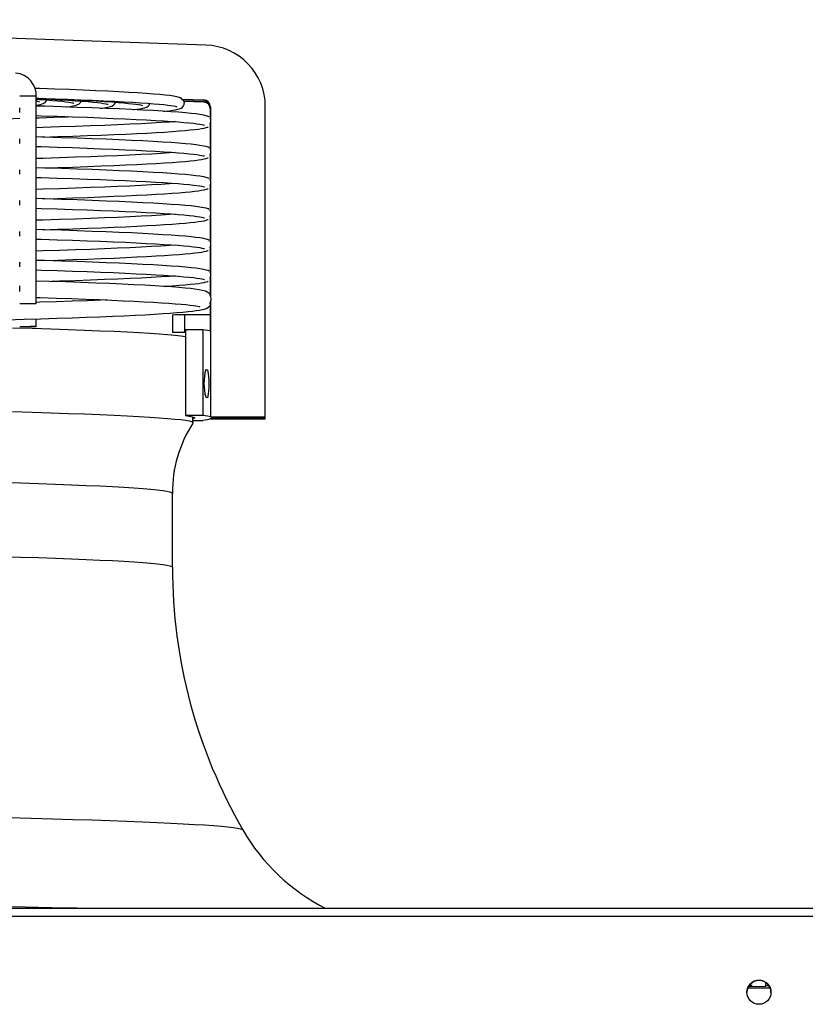
# Model space of a CAD drawing. Units: millimetres. Extents: x 22370 to 40292, y -10661 to 2143.
# Drawn here: x 34771 to 35000, y -521 to -234 of the extents above; entities that cross this region are included whole.
import ezdxf

# ---------------------------------------------------------------- set-up
doc = ezdxf.new("R2010")
doc.units = ezdxf.units.MM

msp = doc.modelspace()

# ---------------------------------------------------------------- linework, layer by layer
at = {"color": 7, "linetype": 'Continuous'}
for p, q in [((34825.6, -241.77), (34615.19, -234.37)), ((34776.18, -317.25), (34776.18, -256.63)), ((34818.88, -257.62), (34818.68, -257.53)), ((34818.68, -257.53), (34825.04, -257.76)), ((34818.88, -257.62), (34824.96, -257.84)), ((34819.22, -258.05), (34824.96, -258.25)), ((34819.25, -258.13), (34825.04, -258.33)), ((34824.96, -257.84), (34825.04, -257.76)), ((34825.04, -258.33), (34824.96, -258.25)), ((34826.97, -259.75), (34826.89, -259.83)), ((34826.89, -259.83), (34826.89, -262.94)), ((34826.89, -260.24), (34826.89, -262.69)), ((34826.97, -259.75), (34826.97, -263.26)), ((34842.97, -350.21), (34842.97, -259.76)), ((34826.97, -263.26), (34826.89, -262.94)), ((34826.64, -265.46), (34826.65, -265.46)), ((34826.89, -264.86), (34826.97, -264.38)), ((34826.89, -264.86), (34826.89, -271.93)), ((34826.97, -264.38), (34826.97, -272.25)), ((34826.97, -272.25), (34826.89, -271.93)), ((34826.64, -274.46), (34826.65, -274.46)), ((34826.89, -273.86), (34826.97, -273.38)), ((34826.89, -273.86), (34826.89, -280.93)), ((34826.97, -273.38), (34826.97, -281.25)), ((34826.97, -281.25), (34826.89, -280.93)), ((34826.64, -283.46), (34826.65, -283.46)), ((34826.89, -282.86), (34826.97, -282.38)), ((34826.89, -282.86), (34826.89, -289.93)), ((34826.97, -282.38), (34826.97, -290.25)), ((34826.97, -290.25), (34826.89, -289.93)), ((34826.64, -292.46), (34826.65, -292.46)), ((34826.89, -291.86), (34826.97, -291.38)), ((34826.89, -291.86), (34826.89, -298.93)), ((34826.97, -291.38), (34826.97, -299.25)), ((34826.64, -301.46), (34826.65, -301.46)), ((34826.97, -299.25), (34826.89, -298.93)), ((34826.89, -300.86), (34826.97, -300.38)), ((34826.89, -300.86), (34826.89, -307.93)), ((34826.97, -300.38), (34826.97, -308.25)), ((34826.97, -308.25), (34826.89, -307.93)), ((34826.89, -309.86), (34826.97, -309.37)), ((34826.89, -309.86), (34826.89, -314.59)), ((34826.97, -309.37), (34826.97, -315.07)), ((34826.64, -310.46), (34826.65, -310.46)), ((34826.97, -315.07), (34826.89, -314.59)), ((34771.7, -317.18), (34771.4, -317.17)), ((34826.89, -317.19), (34826.97, -316.55)), ((34826.89, -317.19), (34826.89, -325.29)), ((34826.97, -316.55), (34826.97, -325.21)), ((34815.89, -320.44), (34815.89, -325.56)), ((34826.89, -320.44), (34819.39, -320.44)), ((34819.39, -320.44), (34819.39, -325.44)), ((34776.15, -323.83), (34775.85, -323.85)), ((34776.18, -323.91), (34776.18, -321.62)), ((34819.39, -325.44), (34819.74, -325.44)), ((34819.74, -325.55), (34819.39, -325.55)), ((34819.74, -324.76), (34819.74, -349.75)), ((34824.74, -324.76), (34819.74, -324.76)), ((34824.74, -324.76), (34824.74, -349.75)), ((34827, -325.21), (34827, -350.21)), ((34825.52, -336.51), (34826.26, -336.51)), ((34825.59, -336.38), (34826.26, -336.51)), ((34826.26, -344.61), (34825.59, -344.48)), ((34824.74, -349.75), (34819.74, -349.75)), ((34821.89, -351.85), (34821.89, -350.21)), ((34827, -350.21), (34842.97, -350.21)), ((34842.89, -350.29), (34842.97, -350.21)), ((34842.97, -350.77), (34842.97, -350.21)), ((34821.89, -351.23), (34824.74, -351.23)), ((34827, -350.78), (34842.97, -350.77)), ((34827.19, -350.29), (34842.89, -350.29)), ((34827.19, -350.7), (34842.89, -350.69)), ((34827.39, -350.49), (34827.39, -350.29)), ((34842.89, -350.69), (34842.89, -350.29)), ((34842.97, -350.77), (34842.89, -350.69)), ((34815.89, -393.99), (34815.89, -372.49)), ((35009.59, -493.51), (33462.69, -493.51)), ((33461.89, -495.77), (35010.39, -495.77)), ((34983.87, -516.23), (34988.89, -516.15)), ((34988.89, -516.15), (34988.89, -515.12))]:
    msp.add_line(p, q, dxfattribs=at)
at = {"color": 8, "linetype": 'Continuous'}
for p, q in [((34990.16, -516.75), (34983.62, -516.75)), ((34988.89, -515.94), (34989.72, -515.94))]:
    msp.add_line(p, q, dxfattribs=at)
at = {"color": 7, "linetype": 'Continuous', "flags": 128}
for points in [[(34818.09, -257.12), (34817.87, -257.03), (34817.2, -256.86), (34816.21, -256.67), (34815.02, -256.5), (34813.76, -256.35), (34812.19, -256.2), (34810.36, -256.04), (34808.24, -255.88), (34805.86, -255.72), (34803.2, -255.56), (34800.27, -255.4), (34797.07, -255.24), (34793.6, -255.08), (34789.87, -254.92), (34785.87, -254.76), (34781.62, -254.61), (34777.11, -254.46), (34775.79, -254.41)], [(34776.18, -257.23), (34776.93, -257.25), (34781.23, -257.4), (34785.29, -257.54), (34789.09, -257.69), (34792.64, -257.84), (34795.94, -257.99), (34798.99, -258.14), (34801.78, -258.28), (34804.33, -258.43), (34806.63, -258.57), (34808.69, -258.72), (34810.5, -258.86), (34812.08, -259), (34813.43, -259.13), (34814.55, -259.27), (34815.46, -259.39), (34816.17, -259.5), (34816.67, -259.61), (34816.99, -259.69), (34817.14, -259.74), (34817.14, -259.74)], [(34776.18, -257.26), (34778.13, -257.34), (34781.74, -257.48), (34785.1, -257.63), (34788.22, -257.77), (34791.08, -257.92), (34793.69, -258.06), (34796.05, -258.21), (34798.17, -258.35), (34800.05, -258.49), (34801.69, -258.63), (34803.1, -258.76), (34804.28, -258.89), (34805.25, -259.02), (34806, -259.13), (34806.56, -259.24), (34806.93, -259.33), (34807.13, -259.38), (34807.15, -259.4)], [(34776.18, -257.36), (34777.46, -257.41), (34780.38, -257.56), (34783.06, -257.7), (34785.48, -257.84), (34787.66, -257.98), (34789.6, -258.12), (34791.3, -258.26), (34792.77, -258.39), (34794.01, -258.52), (34795.03, -258.65), (34795.84, -258.76), (34796.44, -258.87), (34796.86, -258.96), (34797.1, -259.03), (34797.17, -259.06), (34797.17, -259.06)], [(34776.18, -257.56), (34777.16, -257.62), (34779.15, -257.76), (34780.91, -257.89), (34782.43, -258.03), (34783.73, -258.16), (34784.8, -258.28), (34785.66, -258.4), (34786.32, -258.5), (34786.78, -258.6), (34787.06, -258.67), (34787.17, -258.71), (34787.17, -258.71)], [(34776.18, -259.3), (34776.78, -259.2), (34777.42, -259.07), (34777.95, -258.93), (34778.44, -258.74), (34778.84, -258.47), (34779.12, -258.16), (34779.31, -257.77)], [(34784.95, -259.82), (34785.24, -259.79), (34786.18, -259.66), (34786.94, -259.53), (34787.56, -259.39), (34788.07, -259.24), (34788.57, -259.02), (34788.92, -258.75), (34789.19, -258.4), (34789.3, -258.1)], [(34813.43, -261.08), (34813.81, -261.04), (34815, -260.9), (34815.98, -260.76), (34816.79, -260.63), (34817.44, -260.49), (34817.97, -260.34), (34818.47, -260.13), (34818.87, -259.85), (34819.15, -259.52), (34819.35, -259.06), (34819.37, -258.46), (34819.17, -257.92), (34818.93, -257.62)], [(34825.04, -258.33), (34825.79, -258.5), (34826.37, -258.91)], [(34771.38, -261.45), (34771.38, -261.26), (34771.39, -260.99), (34771.4, -260.69), (34771.39, -260.41), (34771.38, -260.16), (34771.38, -260.1)], [(34826.62, -262.72), (34826.28, -262.55), (34825.72, -262.36), (34825.07, -262.21), (34823.92, -262.01), (34822.7, -261.85), (34821.33, -261.69), (34819.67, -261.54), (34817.73, -261.37), (34815.52, -261.21), (34813.04, -261.05), (34810.28, -260.89), (34807.26, -260.73), (34803.96, -260.56), (34800.4, -260.4), (34796.57, -260.24), (34792.48, -260.09), (34788.14, -259.93), (34783.53, -259.78), (34778.68, -259.62), (34776.18, -259.55)], [(34794.95, -260.18), (34795.49, -260.12), (34796.39, -259.98), (34797.11, -259.85), (34797.7, -259.71), (34798.19, -259.55), (34798.71, -259.27), (34799.02, -259), (34799.26, -258.6), (34799.3, -258.43)], [(34804.54, -260.59), (34804.7, -260.57), (34805.74, -260.44), (34806.59, -260.31), (34807.28, -260.17), (34807.83, -260.03), (34808.33, -259.85), (34808.79, -259.57), (34809.08, -259.27), (34809.31, -258.84), (34809.32, -258.77)], [(34624.15, -265.63), (34625.42, -265.62), (34634.29, -265.53), (34643.01, -265.44), (34651.58, -265.34), (34659.99, -265.24), (34668.23, -265.14), (34676.3, -265.03), (34684.18, -264.92), (34691.88, -264.8), (34699.38, -264.69), (34706.69, -264.57), (34713.78, -264.44), (34720.67, -264.32), (34727.35, -264.19), (34733.8, -264.06), (34740.03, -263.93), (34746.03, -263.79), (34751.8, -263.65), (34757.33, -263.52), (34762.62, -263.37), (34767.67, -263.23), (34771.43, -263.12)], [(34776.15, -262.97), (34777.04, -262.94), (34781.36, -262.8), (34785.42, -262.65), (34785.55, -262.64)], [(34776.18, -262.35), (34777.63, -262.39), (34782.34, -262.54), (34786.79, -262.69), (34791, -262.83), (34794.95, -262.98), (34798.65, -263.13), (34802.1, -263.28), (34805.3, -263.43), (34808.24, -263.58), (34810.94, -263.73), (34813.39, -263.88), (34815.58, -264.02), (34817.54, -264.17), (34819.26, -264.31), (34820.74, -264.45), (34822, -264.58), (34823.03, -264.71), (34823.86, -264.84), (34824.48, -264.95), (34824.9, -265.04), (34825.15, -265.11), (34825.24, -265.14), (34825.23, -265.14)], [(34816.65, -264.1), (34815.06, -264.22), (34812.58, -264.38), (34809.83, -264.54), (34806.8, -264.7), (34803.49, -264.86), (34799.92, -265.02), (34796.09, -265.18), (34791.99, -265.34), (34787.63, -265.49), (34783.02, -265.65), (34778.15, -265.8), (34776.18, -265.86)], [(34778.02, -268.6), (34782.45, -268.46), (34786.91, -268.32), (34791.13, -268.17), (34795.09, -268.02), (34798.8, -267.87), (34802.27, -267.72), (34805.48, -267.57), (34808.44, -267.42), (34811.15, -267.27), (34813.62, -267.12), (34815.84, -266.97), (34817.82, -266.82), (34819.58, -266.68), (34821.1, -266.53), (34822.41, -266.39), (34823.51, -266.25), (34824.42, -266.12), (34825.16, -265.98), (34825.76, -265.83), (34826.26, -265.67), (34826.34, -265.63)], [(34771.38, -270.44), (34771.38, -270.26), (34771.39, -269.99), (34771.4, -269.69), (34771.39, -269.41), (34771.38, -269.16), (34771.38, -269.1)], [(34826.62, -271.72), (34826.28, -271.55), (34825.72, -271.36), (34825.07, -271.21), (34823.92, -271.01), (34822.7, -270.85), (34821.33, -270.69), (34819.67, -270.53), (34817.73, -270.37), (34815.52, -270.21), (34813.04, -270.05), (34810.28, -269.89), (34807.26, -269.72), (34803.96, -269.56), (34800.4, -269.4), (34796.57, -269.24), (34792.48, -269.09), (34788.14, -268.93), (34783.53, -268.77), (34778.68, -268.62), (34776.18, -268.55)], [(34776.18, -271.35), (34777.63, -271.39), (34782.34, -271.54), (34786.79, -271.68), (34791, -271.83), (34794.95, -271.98), (34798.65, -272.13), (34802.1, -272.28), (34805.3, -272.43), (34808.24, -272.58), (34810.94, -272.73), (34813.39, -272.88), (34815.58, -273.02), (34817.54, -273.17), (34819.26, -273.31), (34820.74, -273.45), (34822, -273.58), (34823.03, -273.71), (34823.86, -273.83), (34824.48, -273.95), (34824.9, -274.04), (34825.15, -274.11), (34825.24, -274.14), (34825.23, -274.14)], [(34816.65, -273.1), (34815.06, -273.22), (34812.58, -273.38), (34809.83, -273.54), (34806.8, -273.7), (34803.49, -273.86), (34799.92, -274.02), (34796.09, -274.18), (34791.99, -274.33), (34787.63, -274.49), (34783.02, -274.64), (34778.15, -274.8), (34776.18, -274.85)], [(34778.02, -277.6), (34782.45, -277.46), (34786.91, -277.32), (34791.13, -277.17), (34795.09, -277.02), (34798.8, -276.87), (34802.27, -276.72), (34805.48, -276.57), (34808.44, -276.42), (34811.15, -276.27), (34813.62, -276.12), (34815.84, -275.97), (34817.82, -275.82), (34819.58, -275.68), (34821.1, -275.53), (34822.41, -275.39), (34823.51, -275.25), (34824.42, -275.11), (34825.16, -274.98), (34825.76, -274.83), (34826.26, -274.67), (34826.34, -274.63)], [(34771.38, -279.44), (34771.38, -279.26), (34771.39, -278.99), (34771.4, -278.69), (34771.39, -278.41), (34771.38, -278.16), (34771.38, -278.1)], [(34826.62, -280.72), (34826.28, -280.54), (34825.72, -280.36), (34825.07, -280.21), (34823.92, -280.01), (34822.7, -279.85), (34821.33, -279.69), (34819.67, -279.53), (34817.73, -279.37), (34815.52, -279.21), (34813.04, -279.05), (34810.28, -278.89), (34807.26, -278.72), (34803.96, -278.56), (34800.4, -278.4), (34796.57, -278.24), (34792.48, -278.08), (34788.14, -277.93), (34783.53, -277.77), (34778.68, -277.62), (34776.18, -277.55)], [(34776.18, -280.35), (34777.63, -280.39), (34782.34, -280.54), (34786.79, -280.68), (34791, -280.83), (34794.95, -280.98), (34798.65, -281.13), (34802.1, -281.28), (34805.3, -281.43), (34808.24, -281.58), (34810.94, -281.73), (34813.39, -281.87), (34815.58, -282.02), (34817.54, -282.17), (34819.26, -282.31), (34820.74, -282.45), (34822, -282.58), (34823.03, -282.71), (34823.86, -282.83), (34824.48, -282.94), (34824.9, -283.04), (34825.15, -283.11), (34825.24, -283.14), (34825.23, -283.14)], [(34816.65, -282.1), (34815.06, -282.22), (34812.58, -282.38), (34809.83, -282.54), (34806.8, -282.7), (34803.49, -282.86), (34799.92, -283.02), (34796.09, -283.18), (34791.99, -283.33), (34787.63, -283.49), (34783.02, -283.64), (34778.15, -283.8), (34776.18, -283.85)], [(34778.02, -286.6), (34782.45, -286.46), (34786.91, -286.32), (34791.13, -286.17), (34795.09, -286.02), (34798.8, -285.87), (34802.27, -285.72), (34805.48, -285.57), (34808.44, -285.42), (34811.15, -285.27), (34813.62, -285.12), (34815.84, -284.97), (34817.82, -284.82), (34819.58, -284.68), (34821.1, -284.53), (34822.41, -284.39), (34823.51, -284.25), (34824.42, -284.11), (34825.16, -283.98), (34825.76, -283.83), (34826.26, -283.67), (34826.34, -283.63)], [(34771.38, -288.44), (34771.38, -288.26), (34771.39, -287.98), (34771.4, -287.69), (34771.39, -287.41), (34771.38, -287.16), (34771.38, -287.1)], [(34826.62, -289.72), (34826.28, -289.54), (34825.72, -289.36), (34825.07, -289.21), (34823.92, -289.01), (34822.7, -288.84), (34821.33, -288.69), (34819.67, -288.53), (34817.73, -288.37), (34815.52, -288.21), (34813.04, -288.05), (34810.28, -287.88), (34807.26, -287.72), (34803.96, -287.56), (34800.4, -287.4), (34796.57, -287.24), (34792.48, -287.08), (34788.14, -286.93), (34783.53, -286.77), (34778.68, -286.62), (34776.18, -286.55)], [(34776.18, -289.35), (34777.63, -289.39), (34782.34, -289.54), (34786.79, -289.68), (34791, -289.83), (34794.95, -289.98), (34798.65, -290.13), (34802.1, -290.28), (34805.3, -290.43), (34808.24, -290.58), (34810.94, -290.73), (34813.39, -290.87), (34815.58, -291.02), (34817.54, -291.16), (34819.26, -291.31), (34820.74, -291.45), (34822, -291.58), (34823.03, -291.71), (34823.86, -291.83), (34824.48, -291.94), (34824.9, -292.04), (34825.15, -292.11), (34825.24, -292.14), (34825.23, -292.14)], [(34816.65, -291.1), (34815.06, -291.21), (34812.58, -291.38), (34809.83, -291.54), (34806.8, -291.7), (34803.49, -291.86), (34799.92, -292.02), (34796.09, -292.17), (34791.99, -292.33), (34787.63, -292.49), (34783.02, -292.64), (34778.15, -292.79), (34776.18, -292.85)], [(34778.02, -295.6), (34782.45, -295.46), (34786.91, -295.31), (34791.13, -295.17), (34795.09, -295.02), (34798.8, -294.87), (34802.27, -294.72), (34805.48, -294.57), (34808.44, -294.42), (34811.15, -294.27), (34813.62, -294.12), (34815.84, -293.97), (34817.82, -293.82), (34819.58, -293.67), (34821.1, -293.53), (34822.41, -293.39), (34823.51, -293.25), (34824.42, -293.11), (34825.16, -292.97), (34825.76, -292.83), (34826.26, -292.66), (34826.34, -292.62)], [(34826.62, -298.72), (34826.28, -298.54), (34825.72, -298.36), (34825.07, -298.21), (34823.92, -298.01), (34822.7, -297.84), (34821.33, -297.69), (34819.67, -297.53), (34817.73, -297.37), (34815.52, -297.21), (34813.04, -297.05), (34810.28, -296.88), (34807.26, -296.72), (34803.96, -296.56), (34800.4, -296.4), (34796.57, -296.24), (34792.48, -296.08), (34788.14, -295.93), (34783.53, -295.77), (34778.68, -295.62), (34776.18, -295.54)], [(34771.38, -297.44), (34771.38, -297.26), (34771.39, -296.98), (34771.4, -296.69), (34771.39, -296.4), (34771.38, -296.16), (34771.38, -296.1)], [(34776.18, -298.35), (34777.63, -298.39), (34782.34, -298.53), (34786.79, -298.68), (34791, -298.83), (34794.95, -298.98), (34798.65, -299.13), (34802.1, -299.28), (34805.3, -299.43), (34808.24, -299.58), (34810.94, -299.72), (34813.39, -299.87), (34815.58, -300.02), (34817.54, -300.16), (34819.26, -300.31), (34820.74, -300.44), (34822, -300.58), (34823.03, -300.71), (34823.86, -300.83), (34824.48, -300.94), (34824.9, -301.04), (34825.15, -301.11), (34825.24, -301.14), (34825.23, -301.14)], [(34816.65, -300.1), (34815.06, -300.21), (34812.58, -300.37), (34809.83, -300.53), (34806.8, -300.7), (34803.49, -300.86), (34799.92, -301.02), (34796.09, -301.17), (34791.99, -301.33), (34787.63, -301.49), (34783.02, -301.64), (34778.15, -301.79), (34776.18, -301.85)], [(34778.02, -304.6), (34782.45, -304.46), (34786.91, -304.31), (34791.13, -304.16), (34795.09, -304.01), (34798.8, -303.87), (34802.27, -303.71), (34805.48, -303.56), (34808.44, -303.41), (34811.15, -303.26), (34813.62, -303.11), (34815.84, -302.97), (34817.82, -302.82), (34819.58, -302.67), (34821.1, -302.53), (34822.41, -302.39), (34823.51, -302.25), (34824.42, -302.11), (34825.16, -301.97), (34825.76, -301.83), (34826.26, -301.66), (34826.34, -301.62)], [(34771.4, -305.76), (34771.39, -305.49), (34771.39, -305.42), (34771.39, -305.41), (34771.39, -305.41), (34771.39, -305.41), (34771.39, -305.41), (34771.39, -305.41), (34771.39, -305.41), (34771.39, -305.41), (34771.39, -305.41), (34771.39, -305.41), (34771.39, -305.41), (34771.39, -305.41), (34771.39, -305.42), (34771.4, -305.58), (34771.4, -305.58), (34771.4, -305.58), (34771.4, -305.58), (34771.4, -305.58), (34771.4, -305.58), (34771.4, -305.58), (34771.4, -305.58), (34771.4, -305.58), (34771.4, -305.58), (34771.4, -305.58), (34771.39, -305.55), (34771.38, -305.31), (34771.38, -305.11), (34771.38, -305.09)], [(34826.62, -307.72), (34826.28, -307.54), (34825.72, -307.36), (34825.07, -307.2), (34823.92, -307.01), (34822.7, -306.84), (34821.33, -306.69), (34819.67, -306.53), (34817.73, -306.37), (34815.52, -306.21), (34813.04, -306.04), (34810.28, -305.88), (34807.26, -305.72), (34803.96, -305.56), (34800.4, -305.4), (34796.57, -305.24), (34792.48, -305.08), (34788.14, -304.92), (34783.53, -304.77), (34778.68, -304.62), (34776.18, -304.54)], [(34776.18, -307.34), (34777.63, -307.39), (34782.34, -307.53), (34786.79, -307.68), (34791, -307.83), (34794.95, -307.98), (34798.65, -308.13), (34802.1, -308.28), (34805.3, -308.43), (34808.24, -308.57), (34810.94, -308.72), (34813.39, -308.87), (34815.58, -309.02), (34817.54, -309.16), (34819.26, -309.3), (34820.74, -309.44), (34822, -309.58), (34823.03, -309.71), (34823.86, -309.83), (34824.48, -309.94), (34824.9, -310.04), (34825.15, -310.11), (34825.24, -310.14), (34825.23, -310.14)], [(34816.65, -309.1), (34815.06, -309.21), (34812.58, -309.37), (34809.83, -309.53), (34806.8, -309.69), (34803.49, -309.85), (34799.92, -310.01), (34796.09, -310.17), (34791.99, -310.33), (34787.63, -310.49), (34783.02, -310.64), (34780.66, -310.71)], [(34771.4, -312.76), (34771.38, -312.11), (34771.38, -311.97), (34771.38, -311.96), (34771.38, -311.96)], [(34826.94, -314.55), (34826.93, -314.53), (34826.52, -314.12), (34826.07, -313.81), (34825.5, -313.55), (34824.57, -313.29), (34823.71, -313.12), (34822.44, -312.93), (34821.17, -312.77), (34819.63, -312.61), (34817.81, -312.45), (34815.73, -312.29), (34813.37, -312.13), (34810.73, -311.96), (34807.83, -311.8), (34804.66, -311.64), (34801.22, -311.48), (34797.52, -311.32), (34793.55, -311.16), (34789.33, -311), (34784.85, -310.85), (34780.11, -310.7), (34776.18, -310.58)], [(34813.37, -312.13), (34813.62, -312.11), (34815.84, -311.97), (34817.82, -311.82), (34819.58, -311.67), (34821.1, -311.53), (34822.41, -311.39), (34823.51, -311.25), (34824.42, -311.11), (34825.16, -310.97), (34825.76, -310.83), (34826.26, -310.66), (34826.34, -310.62)], [(34776.18, -315.38), (34777.37, -315.41), (34782.03, -315.56), (34786.45, -315.71), (34790.61, -315.85), (34794.52, -316), (34798.17, -316.15), (34801.58, -316.3), (34804.73, -316.45), (34807.63, -316.6), (34810.27, -316.75), (34812.67, -316.89), (34814.82, -317.04), (34816.73, -317.18), (34818.4, -317.32), (34819.83, -317.46), (34821.03, -317.59), (34822.01, -317.71), (34822.77, -317.83), (34823.32, -317.93), (34823.67, -318.01), (34823.84, -318.06), (34823.83, -318.05)], [(34826.97, -315.07), (34827.09, -315.81), (34826.97, -316.55)], [(34767.48, -321.86), (34772.64, -321.72), (34777.56, -321.58), (34782.23, -321.43), (34786.66, -321.28), (34790.83, -321.13), (34794.76, -320.98), (34798.43, -320.83), (34801.86, -320.68), (34805.03, -320.53), (34807.96, -320.38), (34810.64, -320.23), (34813.07, -320.08), (34815.27, -319.93), (34817.22, -319.79), (34818.95, -319.64), (34820.46, -319.5), (34821.75, -319.35), (34822.85, -319.21), (34823.76, -319.06), (34824.53, -318.91), (34825.2, -318.74), (34825.9, -318.47), (34826.37, -318.19), (34826.77, -317.84), (34826.89, -317.68)], [(34771.42, -317.16), (34771.46, -317.15), (34771.87, -317.14), (34772.58, -317.13), (34773.46, -317.13), (34774.4, -317.13), (34775.24, -317.13), (34775.85, -317.14), (34776.15, -317.16), (34776.13, -317.16)], [(34773.15, -317.2), (34772.31, -317.19), (34771.7, -317.18)], [(34796.82, -316.1), (34795.15, -316.17), (34791.06, -316.32), (34786.71, -316.48), (34782.11, -316.63), (34777.25, -316.78), (34776.08, -316.82)], [(34819.74, -326.82), (34818.34, -326.63), (34816.59, -326.44), (34814.49, -326.25), (34812.05, -326.07), (34809.27, -325.88), (34806.14, -325.69), (34802.68, -325.51), (34798.88, -325.33), (34794.75, -325.15), (34790.3, -324.97), (34785.52, -324.79), (34780.42, -324.62), (34775, -324.45), (34769.27, -324.28)], [(34771.42, -323.83), (34771.4, -323.82), (34771.7, -323.81), (34772.31, -323.8), (34773.15, -323.79), (34774.09, -323.79), (34774.98, -323.79), (34775.68, -323.8), (34776.09, -323.82), (34776.13, -323.83)], [(34775.85, -323.85), (34775.24, -323.86), (34774.4, -323.86)], [(34819.39, -325.55), (34818.05, -325.55), (34816.92, -325.53), (34816.16, -325.52), (34815.89, -325.5), (34816.16, -325.47), (34816.92, -325.46), (34818.05, -325.44), (34819.39, -325.44)], [(34827, -325.21), (34826.12, -324.98), (34824.74, -324.76)], [(34769.27, -348.64), (34775, -348.8), (34780.42, -348.98), (34785.52, -349.15), (34790.3, -349.33), (34794.75, -349.5), (34798.88, -349.68), (34802.68, -349.87), (34806.14, -350.05), (34809.27, -350.24), (34812.05, -350.42), (34814.49, -350.61), (34816.59, -350.8), (34818.34, -350.99), (34819.74, -351.18), (34820.79, -351.37), (34821.5, -351.56), (34821.85, -351.76), (34821.87, -351.92)], [(34819.74, -349.75), (34821.73, -350.12), (34822.39, -350.49), (34821.89, -350.77)], [(34827, -350.21), (34826.12, -349.98), (34824.74, -349.75)], [(34827, -350.78), (34826.12, -351), (34824.74, -351.23)], [(34827.19, -350.7), (34827.39, -350.49), (34827.19, -350.29)], [(34984.05, -515.95), (34984.32, -515.95), (34984.78, -515.97), (34984.88, -515.99), (34984.6, -516), (34984, -516.02)]]:
    msp.add_lwpolyline(points, dxfattribs=at)
at = {"color": 8, "linetype": 'Continuous', "flags": 128}
for points in [[(34776.13, -256.71), (34776.15, -256.71), (34775.85, -256.69), (34775.24, -256.68), (34774.4, -256.67), (34773.46, -256.67), (34772.58, -256.68), (34771.87, -256.69), (34771.46, -256.7), (34771.42, -256.71)], [(34815.89, -372.49), (34815.89, -372.49), (34815.71, -372.3), (34815.19, -372.11), (34814.31, -371.92), (34813.07, -371.73), (34811.49, -371.54), (34809.56, -371.35), (34807.28, -371.16), (34804.66, -370.97), (34801.69, -370.79), (34798.39, -370.61), (34794.74, -370.42), (34790.77, -370.24), (34786.46, -370.07), (34781.82, -369.89), (34776.86, -369.72), (34771.59, -369.55), (34766, -369.38)], [(34766, -390.87), (34771.59, -391.04), (34776.86, -391.21), (34781.82, -391.39), (34786.46, -391.56), (34790.77, -391.74), (34794.74, -391.92), (34798.39, -392.1), (34801.69, -392.29), (34804.66, -392.47), (34807.28, -392.66), (34809.56, -392.85), (34811.49, -393.03), (34813.07, -393.22), (34814.31, -393.41), (34815.19, -393.6), (34815.71, -393.8), (34815.89, -393.99)], [(34768.25, -467.03), (34774.74, -467.2), (34780.92, -467.37), (34786.8, -467.54), (34792.37, -467.71), (34797.62, -467.89), (34802.56, -468.07), (34807.17, -468.25), (34811.46, -468.43), (34815.42, -468.61), (34819.05, -468.8), (34822.34, -468.99), (34825.29, -469.18), (34827.9, -469.37), (34830.16, -469.56), (34832.08, -469.75), (34833.65, -469.95), (34834.88, -470.14), (34835.76, -470.34), (34836.28, -470.53), (34836.44, -470.66)], [(34790.28, -493.51), (34788.1, -493.46), (34780.67, -493.29), (34772.96, -493.13), (34764.97, -492.97)]]:
    msp.add_lwpolyline(points, dxfattribs=at)
at = {"color": 7, "linetype": 'Continuous'}
msp.add_circle((34986.89, -517.97), 3.5, dxfattribs=at)
for centre, radius, start, end in [((34824.97, -259.76), 18.01, 0.011, 87.986), ((34769.69, -256.44), 6.5, 355.7393, 85.7183), ((34775.72, -262.47), 4.36, 70.5641, 83.9736), ((34817.69, -258.3), 1.26, 37.8692, 72.3076), ((34824.89, -259.84), 2, 0.0096, 87.9845), ((34824.89, -260.24), 2, 359.9999, 88.0216), ((34824.97, -259.76), 2, 0.0081, 87.9827), ((34825.69, -263.82), 1.4, 336.332, 23.668), ((34825.69, -272.82), 1.4, 336.332, 23.668), ((34825.69, -281.82), 1.4, 336.332, 23.668), ((34825.69, -290.81), 1.4, 336.332, 23.668), ((34825.69, -299.81), 1.4, 336.332, 23.668), ((34765.15, -305.92), 6.24, 355.3153, 1.5013), ((34825.69, -308.81), 1.4, 336.332, 23.668), ((34754.42, -312.85), 16.98, 357.3252, 0.3155), ((34818.52, -374.93), 54.5, 89.0807, 92.7614), ((34841.78, -340.43), 16.69, 165.9565, 194.0435), ((34803.48, -340.56), 23.14, 349.9196, 10.0804), ((34852.61, -372.04), 36.7, 146.9441, 180.7125), ((34968.16, -394.24), 152.25, 179.9072, 210.0928), ((34886.38, -442.05), 57.54, 209.7277, 243.4259), ((34986.89, -517.99), 3.5, 0.0067, 179.9933)]:
    msp.add_arc(centre, radius, start, end, dxfattribs=at)

doc.saveas('drawing.dxf')
